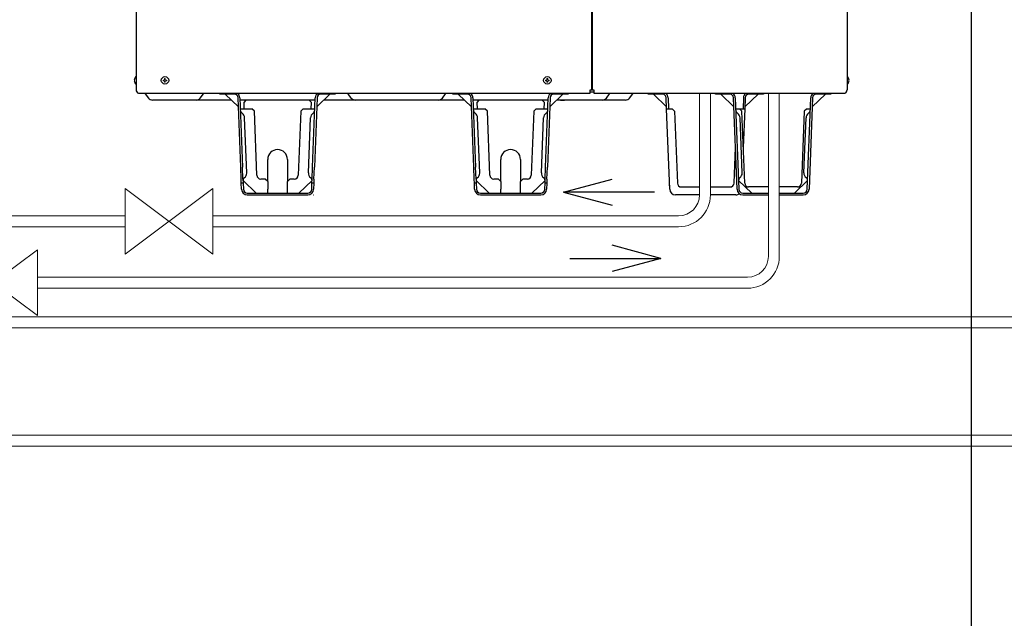
# Model space of a CAD drawing. Extents: x 0 to 427, y 0 to 297.
# Drawn here: x 163 to 197, y 168 to 188 of the extents above; entities that cross this region are included whole.
import ezdxf

# ---------------------------------------------------------------- set-up
doc = ezdxf.new("R2010")
doc.units = 0
doc.layers.add('M0', color=3, linetype='CONTINUOUS')

msp = doc.modelspace()

# ---------------------------------------------------------------- linework, layer by layer
at = {"layer": 'M0', "linetype": 'CONTINUOUS', "lineweight": 25}
for p, q in [((167.365672, 231.633721), (167.365672, 186.003721)), ((182.931172, 231.628321), (182.931172, 186.003721)), ((182.958172, 186.003721), (182.958172, 231.628321)), ((191.665672, 231.633721), (191.665672, 186.003721)), ((195.900621, 217.406321), (195.900621, 141.206321)), ((167.357842, 186.449221), (167.365672, 186.449221)), ((191.673502, 186.449221), (191.665672, 186.449221)), ((167.357842, 186.195421), (167.365672, 186.195421)), ((191.673502, 186.195421), (191.665672, 186.195421)), ((167.446672, 185.879991), (182.882572, 185.879991)), ((167.676172, 185.863321), (167.784712, 185.718601)), ((169.554832, 185.718601), (169.663372, 185.863321)), ((170.227672, 185.855221), (170.227672, 185.879991)), ((170.443672, 185.855221), (170.227672, 185.855221)), ((170.859579, 185.422104), (170.409478, 185.855221)), ((170.443672, 185.879991), (170.443672, 185.855221)), ((170.713009, 185.855221), (170.443672, 185.855221)), ((173.987866, 185.855221), (173.537765, 185.422104)), ((173.953672, 185.855221), (173.684334, 185.855221)), ((173.953672, 185.855221), (173.953672, 185.879991)), ((174.169672, 185.855221), (173.953672, 185.855221)), ((174.169672, 185.879991), (174.169672, 185.855221)), ((174.715612, 185.718601), (174.607072, 185.863321)), ((177.835732, 185.718601), (177.944272, 185.863321)), ((178.192672, 185.855221), (178.192672, 185.879991)), ((178.408672, 185.855221), (178.192672, 185.855221)), ((178.824579, 185.422104), (178.374478, 185.855221)), ((178.408672, 185.879991), (178.408672, 185.855221)), ((178.678009, 185.855221), (178.408672, 185.855221)), ((181.952866, 185.855221), (181.502765, 185.422104)), ((181.918672, 185.855221), (181.649334, 185.855221)), ((181.918672, 185.855221), (181.918672, 185.879991)), ((182.134672, 185.855221), (181.918672, 185.855221)), ((182.134672, 185.879991), (182.134672, 185.855221)), ((182.882572, 186.003721), (182.958172, 186.003721)), ((182.882572, 185.879991), (182.882572, 186.003721)), ((183.006772, 185.917321), (182.882572, 185.917321)), ((182.958172, 186.003721), (183.006772, 186.003721)), ((183.006772, 186.003721), (183.006772, 185.879991)), ((183.006772, 185.879991), (191.584672, 185.879991)), ((183.438232, 185.718601), (183.546772, 185.863321)), ((184.229687, 185.718601), (184.338227, 185.863321)), ((184.861672, 185.855221), (184.861672, 185.879991)), ((185.077672, 185.855221), (184.861672, 185.855221)), ((185.043478, 185.855221), (185.493579, 185.422104)), ((185.077672, 185.879991), (185.077672, 185.855221)), ((185.347009, 185.855221), (185.077672, 185.855221)), ((187.162072, 185.855221), (187.162072, 185.879991)), ((187.378072, 185.855221), (187.162072, 185.855221)), ((187.793979, 185.422104), (187.343878, 185.855221)), ((187.378072, 185.879991), (187.378072, 185.855221)), ((187.647409, 185.855221), (187.378072, 185.855221)), ((188.171765, 185.422104), (188.621866, 185.855221)), ((188.587672, 185.855221), (188.318334, 185.855221)), ((188.587672, 185.855221), (188.587672, 185.879991)), ((188.803672, 185.855221), (188.587672, 185.855221)), ((188.803672, 185.879991), (188.803672, 185.855221)), ((190.922266, 185.855221), (190.472165, 185.422104)), ((190.888072, 185.855221), (190.618734, 185.855221)), ((190.888072, 185.855221), (190.888072, 185.879991)), ((191.104072, 185.855221), (190.888072, 185.855221)), ((191.104072, 185.879991), (191.104072, 185.855221)), ((170.62553, 185.647321), (167.927272, 185.647321)), ((170.939213, 183.352321), (170.84791, 185.725411)), ((170.909964, 185.727799), (171.001359, 183.352321)), ((171.115307, 185.647321), (170.91306, 185.647321)), ((173.480854, 185.647321), (170.91649, 185.647321)), ((171.115307, 185.647321), (171.041262, 185.5664)), ((171.041262, 185.5664), (171.050849, 185.350321)), ((173.278672, 185.647321), (171.115307, 185.647321)), ((173.484284, 185.647321), (173.278672, 185.647321)), ((173.356231, 185.569762), (173.278672, 185.647321)), ((173.346495, 185.350321), (173.356231, 185.569762)), ((173.395985, 183.352321), (173.48738, 185.727799)), ((173.549434, 185.725411), (173.458131, 183.352321)), ((174.183172, 185.647321), (173.771814, 185.647321)), ((178.59053, 185.647321), (173.771814, 185.647321)), ((178.59053, 185.647321), (178.368172, 185.647321)), ((178.59053, 185.647321), (178.368172, 185.647321)), ((178.904213, 183.352321), (178.81291, 185.725411)), ((178.874964, 185.727799), (178.966359, 183.352321)), ((179.080307, 185.647321), (178.87806, 185.647321)), ((179.080307, 185.647321), (178.87806, 185.647321)), ((181.445854, 185.647321), (178.88149, 185.647321)), ((179.080307, 185.647321), (179.006262, 185.5664)), ((179.006262, 185.5664), (179.015849, 185.350321)), ((181.243672, 185.647321), (179.080307, 185.647321)), ((181.449284, 185.647321), (181.243672, 185.647321)), ((181.449284, 185.647321), (181.243672, 185.647321)), ((181.321231, 185.569762), (181.243672, 185.647321)), ((181.311495, 185.350321), (181.321231, 185.569762)), ((181.360985, 183.352321), (181.45238, 185.727799)), ((181.514434, 185.725411), (181.423131, 183.352321)), ((184.087127, 185.647321), (181.736814, 185.647321)), ((181.873091, 185.647321), (181.736814, 185.647321)), ((181.873091, 185.647321), (182.005554, 185.647321)), ((185.496341, 185.350321), (185.48191, 185.725411)), ((185.543964, 185.727799), (185.558487, 185.350321)), ((187.90268, 182.596843), (187.78231, 185.725411)), ((187.844364, 185.727799), (187.964734, 182.599231)), ((188.12138, 185.727799), (188.106857, 185.350321)), ((188.183434, 185.725411), (188.169003, 185.350321)), ((190.30141, 182.599231), (190.42178, 185.727799)), ((190.483834, 185.725411), (190.363464, 182.596843)), ((170.924487, 185.350321), (171.059587, 185.350321)), ((171.059587, 185.350321), (171.321741, 185.350321)), ((171.405982, 185.26608), (171.321741, 185.350321)), ((171.490201, 183.077131), (171.405982, 185.26608)), ((172.991362, 185.26608), (172.907143, 183.077131)), ((173.075603, 185.350321), (172.991362, 185.26608)), ((173.075603, 185.350321), (173.337757, 185.350321)), ((173.337757, 185.350321), (173.472857, 185.350321)), ((178.889487, 185.350321), (179.024587, 185.350321)), ((179.024587, 185.350321), (179.286741, 185.350321)), ((179.370982, 185.26608), (179.286741, 185.350321)), ((179.455201, 183.077131), (179.370982, 185.26608)), ((180.956362, 185.26608), (180.872143, 183.077131)), ((181.040603, 185.350321), (180.956362, 185.26608)), ((181.040603, 185.350321), (181.302757, 185.350321)), ((181.302757, 185.350321), (181.437857, 185.350321)), ((185.60228, 182.596843), (185.496341, 185.350321)), ((185.496341, 185.350321), (185.685541, 185.350321)), ((185.685541, 185.350321), (185.693909, 185.341953)), ((185.769782, 185.26608), (185.693909, 185.341953)), ((185.769782, 185.26608), (185.864389, 182.807131)), ((187.858887, 185.350321), (187.985941, 185.350321)), ((187.985941, 185.350321), (187.994309, 185.341953)), ((187.985941, 185.350321), (188.169003, 185.350321)), ((188.070182, 185.26608), (187.994309, 185.341953)), ((188.164789, 182.807131), (188.070182, 185.26608)), ((188.169003, 185.350321), (188.117972, 184.023968)), ((190.195962, 185.26608), (190.101355, 182.807131)), ((190.271835, 185.341953), (190.195962, 185.26608)), ((190.271835, 185.341953), (190.280203, 185.350321)), ((190.280203, 185.350321), (190.407257, 185.350321)), ((171.14398, 183.15685), (171.071317, 185.045452)), ((173.253364, 183.15685), (173.326027, 185.045452)), ((179.10898, 183.15685), (179.036317, 185.045452)), ((181.218364, 183.15685), (181.291027, 185.045452)), ((188.07838, 183.15685), (188.005717, 185.045452)), ((190.187764, 183.15685), (190.260427, 185.045452)), ((187.800955, 182.807131), (187.847772, 184.023968)), ((171.861172, 182.866321), (171.861172, 183.616921)), ((172.536172, 183.616921), (172.536172, 182.866321)), ((179.826172, 182.866321), (179.826172, 183.616921)), ((180.501172, 183.616921), (180.501172, 182.866321)), ((170.954796, 182.947321), (170.939213, 183.352321)), ((171.016942, 182.947321), (171.001359, 183.352321)), ((173.380402, 182.947321), (173.395985, 183.352321)), ((173.442548, 182.947321), (173.458131, 183.352321)), ((178.919796, 182.947321), (178.904213, 183.352321)), ((178.981942, 182.947321), (178.966359, 183.352321)), ((181.345402, 182.947321), (181.360985, 183.352321)), ((181.407548, 182.947321), (181.423131, 183.352321)), ((170.95999, 182.812321), (170.954796, 182.947321)), ((171.022136, 182.812321), (170.95999, 182.812321)), ((170.96828, 182.596843), (170.95999, 182.812321)), ((171.016942, 182.947321), (171.022136, 182.812321)), ((171.01979, 182.901753), (171.468756, 182.469421)), ((171.022136, 182.812321), (171.030334, 182.599231)), ((171.780172, 182.947321), (171.625101, 182.947321)), ((171.861172, 182.866321), (171.780172, 182.947321)), ((171.861172, 182.866321), (171.861172, 182.604421)), ((172.617172, 182.947321), (172.536172, 182.866321)), ((172.536172, 182.604421), (172.536172, 182.866321)), ((172.772243, 182.947321), (172.617172, 182.947321)), ((172.928588, 182.469421), (173.377554, 182.901753)), ((173.36701, 182.599231), (173.375208, 182.812321)), ((173.375208, 182.812321), (173.380402, 182.947321)), ((173.437354, 182.812321), (173.375208, 182.812321)), ((173.437354, 182.812321), (173.429064, 182.596843)), ((173.442548, 182.947321), (173.437354, 182.812321)), ((178.92499, 182.812321), (178.919796, 182.947321)), ((178.93328, 182.596843), (178.92499, 182.812321)), ((178.987136, 182.812321), (178.92499, 182.812321)), ((178.981942, 182.947321), (178.987136, 182.812321)), ((178.98479, 182.901753), (179.433756, 182.469421)), ((178.987136, 182.812321), (178.995334, 182.599231)), ((179.745172, 182.947321), (179.590101, 182.947321)), ((179.826172, 182.866321), (179.745172, 182.947321)), ((179.826172, 182.866321), (179.826172, 182.604421)), ((180.582172, 182.947321), (180.501172, 182.866321)), ((180.501172, 182.604421), (180.501172, 182.866321)), ((180.737243, 182.947321), (180.582172, 182.947321)), ((180.893588, 182.469421), (181.342554, 182.901753)), ((181.33201, 182.599231), (181.340208, 182.812321)), ((181.340208, 182.812321), (181.345402, 182.947321)), ((181.402354, 182.812321), (181.340208, 182.812321)), ((181.402354, 182.812321), (181.394064, 182.596843)), ((181.407548, 182.947321), (181.402354, 182.812321)), ((181.972148, 182.502731), (183.638434, 182.949211)), ((185.60228, 182.596843), (185.59399, 182.812321)), ((187.95419, 182.901753), (188.403156, 182.469421)), ((189.862988, 182.469421), (190.311954, 182.901753)), ((171.165234, 182.469421), (173.232109, 182.469421)), ((171.165234, 182.407321), (173.232109, 182.407321)), ((171.861172, 182.469421), (171.861172, 182.604421)), ((172.536172, 182.469421), (172.536172, 182.604421)), ((173.420038, 182.407321), (173.421772, 182.407321)), ((173.421772, 182.407321), (173.421839, 182.409055)), ((179.130234, 182.469421), (181.197109, 182.469421)), ((179.130234, 182.407321), (181.197109, 182.407321)), ((179.826172, 182.469421), (179.826172, 182.604421)), ((180.501172, 182.469421), (180.501172, 182.604421)), ((185.079218, 182.502731), (181.972148, 182.502731)), ((181.972148, 182.502731), (183.638434, 182.056251)), ((186.014572, 182.407321), (185.799234, 182.407321)), ((186.618034, 182.407321), (185.799234, 182.407321)), ((185.999289, 182.677321), (186.618034, 182.677321)), ((186.993034, 182.677321), (187.666055, 182.677321)), ((187.866109, 182.407321), (186.993034, 182.407321)), ((187.866109, 182.407321), (187.650772, 182.407321)), ((188.099634, 182.469421), (188.973325, 182.469421)), ((188.099634, 182.407321), (188.973325, 182.407321)), ((188.973325, 182.677321), (188.299689, 182.677321)), ((189.966455, 182.677321), (189.348325, 182.677321)), ((189.348325, 182.469421), (190.166509, 182.469421)), ((189.348325, 182.407321), (190.166509, 182.407321)), ((185.300423, 180.236829), (183.634137, 180.683309)), ((182.193353, 180.236829), (185.300423, 180.236829)), ((185.300423, 180.236829), (183.634137, 179.790349))]:
    msp.add_line(p, q, dxfattribs=at)
at = {"layer": 'M0', "linetype": 'CONTINUOUS', "lineweight": 13}
for p, q in [((167.298582, 186.333931), (167.309095, 186.333931)), ((167.298582, 186.310711), (167.309095, 186.310711)), ((167.309095, 186.333931), (167.309095, 186.310711)), ((168.292177, 186.333931), (168.292177, 186.310711)), ((168.312562, 186.333931), (168.292177, 186.333931)), ((168.312562, 186.310711), (168.292177, 186.310711)), ((168.362782, 186.381316), (168.339562, 186.381316)), ((168.339562, 186.381316), (168.339562, 186.360931)), ((168.339562, 186.283711), (168.339562, 186.263326)), ((168.362782, 186.263326), (168.339562, 186.263326)), ((168.362782, 186.381316), (168.362782, 186.360931)), ((168.362782, 186.283711), (168.362782, 186.263326)), ((168.410167, 186.333931), (168.389782, 186.333931)), ((168.410167, 186.310711), (168.389782, 186.310711)), ((168.410167, 186.333931), (168.410167, 186.310711)), ((181.360177, 186.333931), (181.360177, 186.310711)), ((181.380562, 186.333931), (181.360177, 186.333931)), ((181.380562, 186.310711), (181.360177, 186.310711)), ((181.430782, 186.381316), (181.407562, 186.381316)), ((181.407562, 186.381316), (181.407562, 186.360931)), ((181.407562, 186.283711), (181.407562, 186.263326)), ((181.430782, 186.263326), (181.407562, 186.263326)), ((181.430782, 186.381316), (181.430782, 186.360931)), ((181.430782, 186.283711), (181.430782, 186.263326)), ((181.478167, 186.333931), (181.457782, 186.333931)), ((181.478167, 186.310711), (181.457782, 186.310711)), ((181.478167, 186.333931), (181.478167, 186.310711)), ((191.732762, 186.333931), (191.722249, 186.333931)), ((191.722249, 186.310711), (191.722249, 186.333931)), ((191.732762, 186.310711), (191.722249, 186.310711)), ((186.618034, 185.879991), (186.618034, 182.403266)), ((186.993034, 185.879991), (186.993034, 182.403266)), ((188.973325, 185.879991), (188.973325, 180.303266)), ((189.348325, 185.879991), (189.348325, 180.303266)), ((166.989387, 182.628266), (166.989387, 180.378266)), ((166.989387, 182.628266), (169.989387, 180.378266)), ((169.989387, 182.628266), (166.989387, 180.378266)), ((169.989387, 182.628266), (169.989387, 180.378266)), ((166.989387, 181.690766), (154.201887, 181.690766)), ((166.989387, 181.690766), (154.201887, 181.690766)), ((185.905534, 181.690766), (169.989387, 181.690766)), ((166.989387, 181.315766), (154.201887, 181.315766)), ((166.989387, 181.315766), (154.201887, 181.315766)), ((185.905534, 181.315766), (169.989387, 181.315766)), ((160.989387, 180.528266), (163.989387, 178.278266)), ((163.989387, 180.528266), (160.989387, 178.278266)), ((163.989387, 180.528266), (163.989387, 178.278266)), ((188.260825, 179.590766), (163.989387, 179.590766)), ((188.260825, 179.215766), (163.989387, 179.215766)), ((152.071486, 178.240766), (206.708077, 178.240766)), ((152.071486, 177.865766), (206.708077, 177.865766)), ((213.874016, 174.190766), (104.43582, 174.190766)), ((214.210344, 173.815766), (104.44082, 173.815766))]:
    msp.add_line(p, q, dxfattribs=at)
at = {"layer": 'M0', "linetype": 'CONTINUOUS', "lineweight": 25}
for centre in [(168.351172, 186.322321), (181.419172, 186.322321)]:
    msp.add_circle(centre, 0.1269, dxfattribs=at)
for centre, radius, start, end in [((167.462946, 186.322321), 0.164774, 129.632983, 175.959581), ((191.568398, 186.322321), 0.164774, 4.040419, 50.367017), ((167.462946, 186.322321), 0.164774, 184.040419, 230.367017), ((191.568398, 186.322321), 0.164774, 309.632983, 355.959581), ((167.500672, 186.003721), 0.135, 180, 246.421822), ((167.568172, 185.782321), 0.135, 36.869898, 46.342952), ((169.771372, 185.782321), 0.135, 133.657048, 143.130102), ((170.713009, 185.720221), 0.135, 2.203347, 90), ((170.713009, 185.720221), 0.1971, 2.203347, 54.155188), ((173.684334, 185.720221), 0.1971, 125.844812, 177.796653), ((173.684334, 185.720221), 0.135, 90, 177.796653), ((174.499072, 185.782321), 0.135, 36.869898, 46.342952), ((178.052272, 185.782321), 0.135, 133.657048, 143.130102), ((178.678009, 185.720221), 0.135, 2.203347, 90), ((178.678009, 185.720221), 0.1971, 2.203347, 54.155188), ((181.649334, 185.720221), 0.1971, 125.844812, 177.796653), ((181.649334, 185.720221), 0.135, 90, 177.796653), ((183.654772, 185.782321), 0.135, 133.657048, 143.130102), ((184.446227, 185.782321), 0.135, 133.657048, 143.130102), ((185.347009, 185.720221), 0.135, 2.203347, 90), ((185.347009, 185.720221), 0.1971, 2.203347, 54.155188), ((187.647409, 185.720221), 0.135, 2.203347, 90), ((187.647409, 185.720221), 0.1971, 2.203347, 54.155188), ((188.318334, 185.720221), 0.1971, 125.844812, 177.796653), ((188.318334, 185.720221), 0.135, 90, 177.796653), ((190.618734, 185.720221), 0.1971, 125.844812, 177.796653), ((190.618734, 185.720221), 0.135, 90, 177.796653), ((191.530672, 186.003721), 0.135, 293.578178, 360), ((167.927272, 185.825521), 0.1782, 216.869898, 270), ((169.412272, 185.825521), 0.1782, 270, 323.130102), ((174.858172, 185.825521), 0.1782, 216.869898, 270), ((177.693172, 185.825521), 0.1782, 270, 323.130102), ((183.295672, 185.825521), 0.1782, 270, 323.130102), ((184.087127, 185.825521), 0.1782, 270, 323.130102), ((171.061041, 185.312541), 0.135, 182.203347, 235.797862), ((170.874362, 185.037874), 0.1971, 2.203347, 55.797862), ((173.522982, 185.037874), 0.1971, 124.202138, 177.796653), ((173.336303, 185.312541), 0.135, 304.202138, 357.796653), ((179.026041, 185.312541), 0.135, 182.203347, 235.797862), ((178.839362, 185.037874), 0.1971, 2.203347, 55.797862), ((181.487982, 185.037874), 0.1971, 124.202138, 177.796653), ((181.301303, 185.312541), 0.135, 304.202138, 357.796653), ((187.995441, 185.312541), 0.135, 182.203347, 235.797862), ((187.808762, 185.037874), 0.1971, 2.203347, 55.797862), ((190.457382, 185.037874), 0.1971, 124.202138, 177.796653), ((190.270703, 185.312541), 0.135, 304.202138, 357.796653), ((172.198672, 183.616921), 0.3375, 0, 180), ((180.163672, 183.616921), 0.3375, 0, 180), ((170.947026, 183.149272), 0.1971, 308.608832, 360), ((171.625101, 183.082321), 0.135, 182.203347, 270), ((172.772243, 183.082321), 0.135, 270, 357.796653), ((173.450318, 183.149272), 0.1971, 177.796653, 231.391168), ((178.912026, 183.149272), 0.1971, 308.608832, 360), ((179.590101, 183.082321), 0.135, 182.203347, 270), ((180.737243, 183.082321), 0.135, 270, 357.796653), ((181.415318, 183.149272), 0.1971, 177.796653, 231.391168), ((187.881426, 183.149272), 0.1971, 308.608832, 360), ((190.384718, 183.149272), 0.1971, 177.796653, 231.391168), ((171.154256, 182.889761), 0.135, 128.608832, 175.370417), ((173.243088, 182.889761), 0.135, 4.818321, 51.391168), ((179.119256, 182.889761), 0.135, 128.608832, 175.370417), ((181.208088, 182.889761), 0.135, 4.818321, 51.391168), ((185.999289, 182.812321), 0.135, 182.203347, 270), ((187.666055, 182.812321), 0.135, 270, 357.796653), ((188.088656, 182.889761), 0.135, 128.608832, 175.370417), ((188.299689, 182.812321), 0.135, 182.203347, 270), ((189.966455, 182.812321), 0.135, 270, 357.796653), ((190.177488, 182.889761), 0.135, 4.818321, 51.391168), ((171.165234, 182.604421), 0.1971, 182.203347, 270), ((171.165234, 182.604421), 0.135, 182.203347, 270), ((173.232109, 182.604421), 0.135, 270, 357.796653), ((173.232109, 182.604421), 0.1971, 270, 357.796653), ((179.130234, 182.604421), 0.1971, 182.203347, 270), ((179.130234, 182.604421), 0.135, 182.203347, 270), ((181.197109, 182.604421), 0.135, 270, 357.796653), ((181.197109, 182.604421), 0.1971, 270, 357.796653), ((185.799234, 182.604421), 0.1971, 182.203347, 270), ((187.866109, 182.604421), 0.1971, 270, 306.327664), ((188.099634, 182.604421), 0.1971, 182.203347, 270), ((188.099634, 182.604421), 0.135, 182.203347, 270), ((190.166509, 182.604421), 0.135, 270, 357.796653), ((190.166509, 182.604421), 0.1971, 270, 357.796653)]:
    msp.add_arc(centre, radius, start, end, dxfattribs=at)
at = {"layer": 'M0', "linetype": 'CONTINUOUS', "lineweight": 13}
for centre, radius, start, end in [((168.312562, 186.360931), 0.027, 270, 360), ((168.312562, 186.283711), 0.027, 0, 90), ((168.389782, 186.360931), 0.027, 180, 270), ((168.389782, 186.283711), 0.027, 90, 180), ((181.380562, 186.360931), 0.027, 270, 360), ((181.380562, 186.283711), 0.027, 0, 90), ((181.457782, 186.360931), 0.027, 180, 270), ((181.457782, 186.283711), 0.027, 90, 180), ((185.905534, 182.403266), 0.7125, 270, 360), ((185.905534, 182.403266), 1.0875, 270, 360), ((188.260825, 180.303266), 1.0875, 270, 360), ((188.260825, 180.303266), 0.7125, 270, 360)]:
    msp.add_arc(centre, radius, start, end, dxfattribs=at)

doc.saveas('drawing.dxf')
